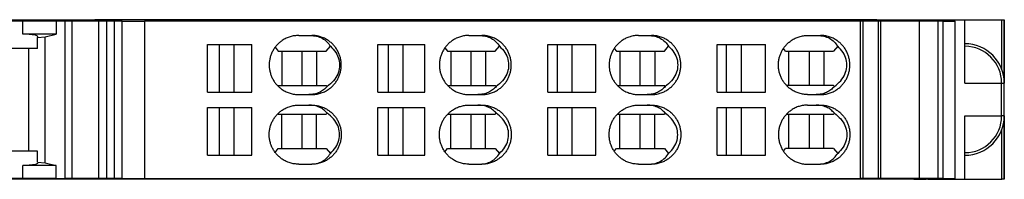
# Model space of a CAD drawing. Units: millimetres. Extents: x -246 to 51, y -14 to 196.
# Drawn here: x -149 to -112, y 71 to 77 of the extents above; entities that cross this region are included whole.
import ezdxf

# ---------------------------------------------------------------- set-up
doc = ezdxf.new("R2010")
doc.units = ezdxf.units.MM
doc.layers.add('1', color=7, linetype='Continuous')

# ---------------------------------------------------------------- blocks, each defined once
blk = doc.blocks.new('L-L_2_GEH_GN_6021__6', base_point=(-343.372, 141.813))
at = {"color": 7, "linetype": 'Continuous'}
for p, q in [((-299.263, 153.963), (-292.6, 153.963)), ((-234.122, 153.963), (-292.6, 153.963)), ((-292.6, 153.863), (-292.6, 153.963)), ((-232.975, 153.963), (-234.122, 153.963)), ((-234.122, 153.863), (-234.122, 153.963)), ((-232.975, 153.963), (-232.364, 153.963)), ((-232.975, 153.863), (-232.975, 153.963)), ((-232.364, 153.963), (-230.53, 153.963)), ((-232.364, 153.863), (-232.364, 153.963)), ((-230.53, 153.863), (-230.53, 153.963)), ((-230.53, 153.963), (-230.166, 153.963)), ((-230.166, 153.963), (-230.122, 153.963)), ((-230.122, 153.863), (-230.122, 153.963)), ((-230.122, 153.963), (-229.217, 153.963)), ((-229.217, 153.963), (-229.096, 153.963)), ((-229.096, 153.963), (-227.174, 153.963)), ((-227.174, 153.963), (-226.261, 153.963)), ((-226.261, 152.138), (-226.261, 153.963)), ((-226.261, 153.963), (-223.446, 153.963)), ((-223.446, 153.963), (-223.263, 153.963)), ((-223.261, 153.963), (-223.263, 153.963)), ((-223.261, 153.963), (-223.261, 149.138)), ((-226.261, 151.936), (-226.261, 152.138)), ((-226.261, 149.138), (-226.261, 151.936)), ((-223.261, 146.638), (-223.261, 149.138)), ((-226.261, 143.839), (-226.261, 146.638)), ((-223.261, 146.638), (-223.261, 141.813)), ((-226.261, 143.638), (-226.261, 143.839)), ((-226.261, 141.813), (-226.261, 143.638)), ((-292.6, 141.813), (-299.263, 141.813)), ((-292.6, 141.813), (-292.6, 141.863)), ((-234.122, 141.813), (-292.6, 141.813)), ((-234.122, 141.813), (-234.122, 141.863)), ((-232.975, 141.813), (-234.122, 141.813)), ((-232.975, 141.813), (-232.975, 141.863)), ((-232.364, 141.813), (-232.975, 141.813)), ((-232.364, 141.813), (-232.364, 141.863)), ((-230.53, 141.813), (-232.364, 141.813)), ((-230.53, 141.813), (-230.53, 141.863)), ((-230.166, 141.813), (-230.53, 141.813)), ((-230.166, 141.813), (-230.122, 141.813)), ((-230.122, 141.813), (-230.122, 141.863)), ((-230.122, 141.813), (-229.217, 141.813)), ((-229.096, 141.813), (-229.217, 141.813)), ((-229.096, 141.813), (-227.174, 141.813)), ((-227.174, 141.813), (-226.261, 141.813)), ((-226.261, 141.813), (-223.446, 141.813)), ((-223.263, 141.813), (-223.446, 141.813)), ((-223.261, 141.813), (-223.263, 141.813))]:
    blk.add_line(p, q, dxfattribs=at)
at = {"color": 2, "linetype": 'Continuous'}
for p, q in [((-230.166, 153.863), (-230.166, 153.963)), ((-229.217, 153.863), (-229.217, 153.963)), ((-229.096, 153.863), (-229.096, 153.963)), ((-227.174, 153.863), (-227.174, 153.963)), ((-223.446, 150.174), (-223.446, 153.963)), ((-223.263, 149.244), (-223.263, 153.963)), ((-226.261, 149.138), (-223.463, 149.138)), ((-223.463, 149.138), (-223.261, 149.138)), ((-223.463, 146.638), (-223.463, 149.138)), ((-226.261, 146.638), (-223.463, 146.638)), ((-223.261, 146.638), (-223.463, 146.638)), ((-223.263, 141.813), (-223.263, 146.531)), ((-223.446, 141.813), (-223.446, 145.601)), ((-230.166, 141.813), (-230.166, 141.863)), ((-229.217, 141.813), (-229.217, 141.863)), ((-229.096, 141.813), (-229.096, 141.863)), ((-227.174, 141.813), (-227.174, 141.863))]:
    blk.add_line(p, q, dxfattribs=at)
at = {"color": 7, "linetype": 'Continuous'}
for centre, start, end in [((-226.261, 149.138), 0, 90), ((-226.261, 146.638), 270, 0)]:
    blk.add_arc(centre, 3, start, end, dxfattribs=at)
at = {"color": 2, "linetype": 'Continuous'}
for centre, start, end in [((-226.261, 149.138), 0, 90), ((-226.261, 146.638), 270, 0)]:
    blk.add_arc(centre, 2.798, start, end, dxfattribs=at)
blk = doc.blocks.new('L-L_ST_GN_6021-select__7', base_point=(-338.907, 141.863))
at = {"color": 7, "linetype": 'Continuous'}
for p, q in [((-298.086, 153.863), (-300.154, 153.863)), ((-295.543, 153.863), (-298.086, 153.863)), ((-295.543, 153.863), (-295.543, 152.863)), ((-294.878, 153.863), (-295.543, 153.863)), ((-294.878, 153.863), (-294.878, 141.863)), ((-294.343, 153.863), (-294.878, 153.863)), ((-294.343, 153.863), (-294.343, 141.863)), ((-292.297, 153.863), (-294.343, 153.863)), ((-291.712, 153.863), (-292.297, 153.863)), ((-292.297, 141.863), (-292.297, 153.863)), ((-291.115, 153.863), (-291.712, 153.863)), ((-291.712, 153.863), (-291.712, 141.863)), ((-290.519, 153.863), (-291.115, 153.863)), ((-291.115, 153.863), (-291.115, 141.863)), ((-290.519, 153.863), (-288.81, 153.863)), ((-290.519, 141.863), (-290.519, 153.863)), ((-234.236, 153.863), (-288.81, 153.863)), ((-288.81, 153.863), (-288.81, 141.863)), ((-234.017, 153.863), (-234.236, 153.863)), ((-234.236, 141.863), (-234.236, 153.863)), ((-232.87, 153.863), (-234.017, 153.863)), ((-234.017, 141.863), (-234.017, 153.863)), ((-232.691, 153.863), (-232.87, 153.863)), ((-232.87, 153.863), (-232.87, 141.863)), ((-229.726, 153.863), (-232.691, 153.863)), ((-232.691, 153.863), (-232.691, 141.863)), ((-228.303, 153.863), (-229.726, 153.863)), ((-229.726, 141.863), (-229.726, 153.863)), ((-227.927, 153.863), (-228.303, 153.863)), ((-228.303, 141.863), (-228.303, 153.863)), ((-227.927, 153.863), (-227.013, 153.863)), ((-227.927, 141.863), (-227.927, 153.863)), ((-227.013, 141.863), (-227.013, 153.863)), ((-295.543, 152.863), (-298.086, 152.863)), ((-296.954, 152.605), (-296.392, 152.651)), ((-296.954, 151.763), (-296.954, 152.605)), ((-296.392, 152.651), (-295.543, 152.863)), ((-296.392, 143.074), (-296.392, 152.651)), ((-277.053, 152.763), (-276.165, 152.763)), ((-276.165, 152.763), (-276.053, 152.763)), ((-264.082, 152.763), (-263.276, 152.763)), ((-263.276, 152.763), (-263.085, 152.763)), ((-251.149, 152.763), (-250.387, 152.763)), ((-250.387, 152.763), (-250.156, 152.763)), ((-238.255, 152.763), (-237.499, 152.763)), ((-237.499, 152.763), (-237.264, 152.763)), ((-297.651, 151.763), (-300.076, 151.763)), ((-296.954, 151.763), (-297.651, 151.763)), ((-284.003, 152.088), (-283.102, 152.088)), ((-284.003, 148.438), (-284.003, 152.088)), ((-283.102, 152.088), (-281.998, 152.088)), ((-283.102, 148.438), (-283.102, 152.088)), ((-281.998, 152.088), (-280.619, 152.088)), ((-281.998, 152.088), (-281.998, 148.438)), ((-280.619, 148.438), (-280.619, 152.088)), ((-278.844, 151.873), (-278.606, 151.563)), ((-274.953, 151.563), (-274.629, 151.944)), ((-271.011, 152.088), (-270.213, 152.088)), ((-271.011, 148.438), (-271.011, 152.088)), ((-270.213, 148.438), (-270.213, 152.088)), ((-270.213, 152.088), (-269.109, 152.088)), ((-269.109, 152.088), (-269.109, 148.438)), ((-269.109, 152.088), (-267.445, 152.088)), ((-267.445, 148.438), (-267.445, 152.088)), ((-265.91, 151.815), (-265.717, 151.563)), ((-262.064, 151.563), (-261.74, 151.944)), ((-258.058, 148.438), (-258.058, 152.088)), ((-258.058, 152.088), (-257.324, 152.088)), ((-257.324, 152.088), (-256.22, 152.088)), ((-257.324, 148.438), (-257.324, 152.088)), ((-256.22, 152.088), (-256.22, 148.438)), ((-256.22, 152.088), (-254.392, 152.088)), ((-254.392, 148.438), (-254.392, 152.088)), ((-252.996, 151.781), (-252.829, 151.563)), ((-249.175, 151.563), (-248.851, 151.944)), ((-245.143, 152.088), (-244.436, 152.088)), ((-245.143, 148.438), (-245.143, 152.088)), ((-244.436, 152.088), (-243.331, 152.088)), ((-244.436, 148.438), (-244.436, 152.088)), ((-243.331, 152.088), (-243.331, 148.438)), ((-243.331, 152.088), (-241.457, 152.088)), ((-241.457, 148.438), (-241.457, 152.088)), ((-239.94, 151.563), (-240.101, 151.773)), ((-235.962, 151.944), (-236.287, 151.563)), ((-278.606, 151.563), (-278.347, 151.563)), ((-278.347, 151.563), (-276.787, 151.563)), ((-278.347, 151.563), (-278.347, 148.963)), ((-276.787, 151.563), (-275.69, 151.563)), ((-276.787, 148.963), (-276.787, 151.563)), ((-275.69, 151.563), (-274.953, 151.563)), ((-275.69, 151.563), (-275.69, 148.963)), ((-265.717, 151.563), (-265.458, 151.563)), ((-265.458, 151.563), (-265.458, 148.963)), ((-265.458, 151.563), (-263.898, 151.563)), ((-263.898, 151.563), (-262.801, 151.563)), ((-263.898, 148.963), (-263.898, 151.563)), ((-262.801, 151.563), (-262.064, 151.563)), ((-262.801, 151.563), (-262.801, 148.963)), ((-252.829, 151.563), (-252.569, 151.563)), ((-252.569, 151.563), (-251.009, 151.563)), ((-252.569, 151.563), (-252.569, 148.963)), ((-251.009, 151.563), (-249.913, 151.563)), ((-251.009, 148.963), (-251.009, 151.563)), ((-249.913, 151.563), (-249.175, 151.563)), ((-249.913, 151.563), (-249.913, 148.963)), ((-239.94, 151.563), (-239.681, 151.563)), ((-239.681, 151.563), (-238.12, 151.563)), ((-239.681, 148.963), (-239.681, 151.563)), ((-238.12, 151.563), (-237.024, 151.563)), ((-238.12, 148.963), (-238.12, 151.563)), ((-237.024, 151.563), (-236.287, 151.563)), ((-237.024, 151.563), (-237.024, 148.963)), ((-278.606, 148.963), (-278.64, 148.919)), ((-278.606, 148.963), (-278.347, 148.963)), ((-278.347, 148.963), (-276.787, 148.963)), ((-276.787, 148.963), (-275.69, 148.963)), ((-275.69, 148.963), (-274.953, 148.963)), ((-274.883, 148.88), (-274.953, 148.963)), ((-265.707, 148.963), (-265.458, 148.963)), ((-265.458, 148.963), (-263.898, 148.963)), ((-263.898, 148.963), (-262.801, 148.963)), ((-262.801, 148.963), (-262.064, 148.963)), ((-261.994, 148.88), (-262.064, 148.963)), ((-252.769, 148.963), (-252.569, 148.963)), ((-252.569, 148.963), (-251.009, 148.963)), ((-251.009, 148.963), (-249.913, 148.963)), ((-249.913, 148.963), (-249.175, 148.963)), ((-249.105, 148.88), (-249.175, 148.963)), ((-239.681, 148.963), (-239.87, 148.963)), ((-238.12, 148.963), (-239.681, 148.963)), ((-237.024, 148.963), (-238.12, 148.963)), ((-236.287, 148.963), (-237.024, 148.963)), ((-236.287, 148.963), (-236.216, 148.88)), ((-284.003, 148.438), (-283.102, 148.438)), ((-283.102, 148.438), (-281.998, 148.438)), ((-281.998, 148.438), (-280.619, 148.438)), ((-277.053, 148.263), (-276.278, 148.263)), ((-276.278, 148.263), (-276.053, 148.263)), ((-271.011, 148.438), (-270.213, 148.438)), ((-270.213, 148.438), (-269.109, 148.438)), ((-269.109, 148.438), (-267.445, 148.438)), ((-264.082, 148.263), (-263.389, 148.263)), ((-263.389, 148.263), (-263.085, 148.263)), ((-258.058, 148.438), (-257.324, 148.438)), ((-257.324, 148.438), (-256.22, 148.438)), ((-256.22, 148.438), (-254.392, 148.438)), ((-251.149, 148.263), (-250.5, 148.263)), ((-250.5, 148.263), (-250.156, 148.263)), ((-245.143, 148.438), (-244.436, 148.438)), ((-244.436, 148.438), (-243.331, 148.438)), ((-243.331, 148.438), (-241.457, 148.438)), ((-238.255, 148.263), (-237.612, 148.263)), ((-237.612, 148.263), (-237.264, 148.263)), ((-284.003, 147.288), (-283.102, 147.288)), ((-284.003, 143.638), (-284.003, 147.288)), ((-283.102, 143.638), (-283.102, 147.288)), ((-283.102, 147.288), (-281.998, 147.288)), ((-281.998, 147.288), (-280.619, 147.288)), ((-281.998, 147.288), (-281.998, 143.638)), ((-280.619, 143.638), (-280.619, 147.288)), ((-277.053, 147.463), (-276.278, 147.463)), ((-276.278, 147.463), (-276.053, 147.463)), ((-271.011, 147.288), (-270.213, 147.288)), ((-271.011, 143.638), (-271.011, 147.288)), ((-270.213, 147.288), (-269.109, 147.288)), ((-270.213, 143.638), (-270.213, 147.288)), ((-269.109, 147.288), (-267.445, 147.288)), ((-269.109, 147.288), (-269.109, 143.638)), ((-267.445, 143.638), (-267.445, 147.288)), ((-264.082, 147.463), (-263.389, 147.463)), ((-263.389, 147.463), (-263.085, 147.463)), ((-258.058, 143.638), (-258.058, 147.288)), ((-258.058, 147.288), (-257.324, 147.288)), ((-257.324, 143.638), (-257.324, 147.288)), ((-257.324, 147.288), (-256.22, 147.288)), ((-256.22, 147.288), (-256.22, 143.638)), ((-256.22, 147.288), (-254.392, 147.288)), ((-254.392, 143.638), (-254.392, 147.288)), ((-251.149, 147.463), (-250.5, 147.463)), ((-250.5, 147.463), (-250.156, 147.463)), ((-245.143, 147.288), (-244.436, 147.288)), ((-245.143, 143.638), (-245.143, 147.288)), ((-244.436, 143.638), (-244.436, 147.288)), ((-244.436, 147.288), (-243.331, 147.288)), ((-243.331, 147.288), (-243.331, 143.638)), ((-243.331, 147.288), (-241.457, 147.288)), ((-241.457, 143.638), (-241.457, 147.288)), ((-238.255, 147.463), (-237.612, 147.463)), ((-237.612, 147.463), (-237.264, 147.463)), ((-278.606, 146.763), (-278.64, 146.806)), ((-278.606, 146.763), (-278.347, 146.763)), ((-278.347, 144.163), (-278.347, 146.763)), ((-278.347, 146.763), (-276.787, 146.763)), ((-276.787, 144.163), (-276.787, 146.763)), ((-276.787, 146.763), (-275.69, 146.763)), ((-275.69, 144.163), (-275.69, 146.763)), ((-275.69, 146.763), (-274.953, 146.763)), ((-274.883, 146.845), (-274.953, 146.763)), ((-265.707, 146.763), (-265.458, 146.763)), ((-265.458, 144.163), (-265.458, 146.763)), ((-265.458, 146.763), (-263.898, 146.763)), ((-263.898, 144.163), (-263.898, 146.763)), ((-263.898, 146.763), (-262.801, 146.763)), ((-262.801, 144.163), (-262.801, 146.763)), ((-262.801, 146.763), (-262.064, 146.763)), ((-261.994, 146.845), (-262.064, 146.763)), ((-252.769, 146.763), (-252.569, 146.763)), ((-252.569, 146.763), (-251.009, 146.763)), ((-252.569, 144.163), (-252.569, 146.763)), ((-251.009, 146.763), (-249.913, 146.763)), ((-251.009, 144.163), (-251.009, 146.763)), ((-249.913, 146.763), (-249.175, 146.763)), ((-249.913, 144.163), (-249.913, 146.763)), ((-249.105, 146.845), (-249.175, 146.763)), ((-239.87, 146.763), (-239.681, 146.763)), ((-239.681, 144.163), (-239.681, 146.763)), ((-239.681, 146.763), (-238.12, 146.763)), ((-238.12, 146.763), (-237.024, 146.763)), ((-238.12, 144.163), (-238.12, 146.763)), ((-237.024, 146.763), (-236.287, 146.763)), ((-237.024, 144.163), (-237.024, 146.763)), ((-236.216, 146.845), (-236.287, 146.763)), ((-278.844, 143.852), (-278.606, 144.163)), ((-278.606, 144.163), (-278.347, 144.163)), ((-278.347, 144.163), (-276.787, 144.163)), ((-276.787, 144.163), (-275.69, 144.163)), ((-275.69, 144.163), (-274.953, 144.163)), ((-274.953, 144.163), (-274.629, 143.781)), ((-265.91, 143.911), (-265.717, 144.163)), ((-265.717, 144.163), (-265.458, 144.163)), ((-265.458, 144.163), (-263.898, 144.163)), ((-263.898, 144.163), (-262.801, 144.163)), ((-262.801, 144.163), (-262.064, 144.163)), ((-262.064, 144.163), (-261.74, 143.781)), ((-252.996, 143.944), (-252.829, 144.163)), ((-252.829, 144.163), (-252.569, 144.163)), ((-252.569, 144.163), (-251.009, 144.163)), ((-251.009, 144.163), (-249.913, 144.163)), ((-249.913, 144.163), (-249.175, 144.163)), ((-249.175, 144.163), (-248.851, 143.781)), ((-240.101, 143.952), (-239.94, 144.163)), ((-239.681, 144.163), (-239.94, 144.163)), ((-238.12, 144.163), (-239.681, 144.163)), ((-237.024, 144.163), (-238.12, 144.163)), ((-236.287, 144.163), (-237.024, 144.163)), ((-236.287, 144.163), (-235.962, 143.781)), ((-297.651, 143.963), (-300.076, 143.963)), ((-296.954, 143.963), (-297.651, 143.963)), ((-296.954, 143.12), (-296.954, 143.963)), ((-284.003, 143.638), (-283.102, 143.638)), ((-283.102, 143.638), (-281.998, 143.638)), ((-281.998, 143.638), (-280.619, 143.638)), ((-271.011, 143.638), (-270.213, 143.638)), ((-270.213, 143.638), (-269.109, 143.638)), ((-269.109, 143.638), (-267.445, 143.638)), ((-258.058, 143.638), (-257.324, 143.638)), ((-257.324, 143.638), (-256.22, 143.638)), ((-256.22, 143.638), (-254.392, 143.638)), ((-245.143, 143.638), (-244.436, 143.638)), ((-244.436, 143.638), (-243.331, 143.638)), ((-243.331, 143.638), (-241.457, 143.638)), ((-295.543, 142.863), (-298.086, 142.863)), ((-296.954, 143.12), (-296.392, 143.074)), ((-296.392, 143.074), (-295.543, 142.863)), ((-295.543, 141.863), (-295.543, 142.863)), ((-277.053, 142.963), (-276.165, 142.963)), ((-276.165, 142.963), (-276.053, 142.963)), ((-264.082, 142.963), (-263.276, 142.963)), ((-263.276, 142.963), (-263.085, 142.963)), ((-251.149, 142.963), (-250.387, 142.963)), ((-250.387, 142.963), (-250.156, 142.963)), ((-238.255, 142.963), (-237.499, 142.963)), ((-237.499, 142.963), (-237.264, 142.963)), ((-298.086, 141.863), (-300.154, 141.863)), ((-295.543, 141.863), (-298.086, 141.863)), ((-295.543, 141.863), (-294.878, 141.863)), ((-294.343, 141.863), (-294.878, 141.863)), ((-292.297, 141.863), (-294.343, 141.863)), ((-291.712, 141.863), (-292.297, 141.863)), ((-291.115, 141.863), (-291.712, 141.863)), ((-290.519, 141.863), (-291.115, 141.863)), ((-290.519, 141.863), (-288.81, 141.863)), ((-288.81, 141.863), (-234.236, 141.863)), ((-234.017, 141.863), (-234.236, 141.863)), ((-232.87, 141.863), (-234.017, 141.863)), ((-232.691, 141.863), (-232.87, 141.863)), ((-229.726, 141.863), (-232.691, 141.863)), ((-228.303, 141.863), (-229.726, 141.863)), ((-227.927, 141.863), (-228.303, 141.863)), ((-227.927, 141.863), (-227.013, 141.863))]:
    blk.add_line(p, q, dxfattribs=at)
at = {"color": 2, "linetype": 'Continuous'}
for p, q in [((-298.086, 152.863), (-298.086, 153.863)), ((-297.651, 151.763), (-297.651, 143.963)), ((-298.086, 141.863), (-298.086, 142.863))]:
    blk.add_line(p, q, dxfattribs=at)
at = {"color": 7, "linetype": 'Continuous'}
for points, knots in [([(-296.929, 152.659), (-296.954, 152.689), (-297.03, 152.785), (-297.291, 152.812), (-297.641, 152.86), (-297.926, 152.862), (-298.086, 152.863)], [0, 0, 0, 0, 0.115698, 0.357085, 0.727697, 1.204866, 1.204866, 1.204866, 1.204866]), ([(-296.954, 152.605), (-296.947, 152.614), (-296.933, 152.629), (-296.93, 152.649), (-296.929, 152.659)], [0, 0, 0, 0, 0.03295774, 0.05989619, 0.05989619, 0.05989619, 0.05989619]), ([(-277.053, 152.763), (-277.163, 152.758), (-277.383, 152.748), (-277.707, 152.673), (-278.018, 152.554), (-278.253, 152.42), (-278.418, 152.302), (-278.526, 152.214), (-278.626, 152.122), (-278.721, 152.023), (-278.808, 151.921), (-278.89, 151.812), (-278.966, 151.698), (-279.034, 151.58), (-279.096, 151.455), (-279.15, 151.327), (-279.197, 151.195), (-279.236, 151.059), (-279.265, 150.923), (-279.286, 150.789), (-279.299, 150.653), (-279.303, 150.517), (-279.299, 150.377), (-279.287, 150.241), (-279.265, 150.102), (-279.235, 149.964), (-279.196, 149.828), (-279.149, 149.696), (-279.096, 149.571), (-279.034, 149.445), (-278.966, 149.328), (-278.891, 149.215), (-278.81, 149.106), (-278.721, 149.002), (-278.624, 148.901), (-278.525, 148.81), (-278.418, 148.723), (-278.298, 148.637), (-278.162, 148.553), (-278.011, 148.475), (-277.859, 148.41), (-277.705, 148.358), (-277.549, 148.316), (-277.389, 148.286), (-277.221, 148.266), (-277.111, 148.264), (-277.053, 148.263)], [0, 0, 0, 0, 0.330457, 0.660932, 0.992975, 1.325051, 1.47003, 1.600357, 1.744522, 1.874191, 2.011845, 2.149504, 2.280037, 2.425271, 2.555838, 2.701114, 2.839478, 2.977845, 3.124107, 3.255474, 3.386265, 3.531813, 3.662607, 3.808152, 3.939519, 4.085781, 4.231544, 4.362512, 4.507788, 4.638355, 4.783589, 4.914122, 5.04445, 5.189434, 5.326354, 5.463269, 5.593595, 5.738575, 5.905276, 6.071969, 6.248191, 6.403147, 6.557986, 6.734036, 6.888702, 7.064524, 7.064524, 7.064524, 7.064524]), ([(-276.165, 152.763), (-276.005, 152.753), (-275.692, 152.733), (-275.258, 152.566), (-274.884, 152.307), (-274.714, 152.065), (-274.629, 151.944)], [0, 0, 0, 0, 0.478398, 0.93526, 1.378293, 1.818645, 1.818645, 1.818645, 1.818645]), ([(-276.053, 148.263), (-276.002, 148.264), (-275.892, 148.266), (-275.731, 148.284), (-275.565, 148.314), (-275.408, 148.355), (-275.248, 148.41), (-275.092, 148.476), (-274.942, 148.555), (-274.77, 148.661), (-274.582, 148.804), (-274.416, 148.966), (-274.298, 149.106), (-274.214, 149.218), (-274.139, 149.331), (-274.072, 149.449), (-274.011, 149.57), (-273.957, 149.697), (-273.911, 149.83), (-273.872, 149.966), (-273.843, 150.102), (-273.821, 150.241), (-273.809, 150.377), (-273.805, 150.517), (-273.809, 150.653), (-273.822, 150.789), (-273.843, 150.923), (-273.871, 151.057), (-273.91, 151.193), (-273.956, 151.323), (-274.01, 151.453), (-274.073, 151.579), (-274.142, 151.698), (-274.219, 151.815), (-274.301, 151.923), (-274.39, 152.028), (-274.484, 152.125), (-274.587, 152.219), (-274.693, 152.306), (-274.81, 152.389), (-274.942, 152.47), (-275.092, 152.549), (-275.248, 152.615), (-275.402, 152.668), (-275.558, 152.709), (-275.717, 152.739), (-275.885, 152.759), (-275.995, 152.761), (-276.053, 152.763)], [0, 0, 0, 0, 0.154507, 0.330128, 0.484798, 0.660632, 0.815419, 0.991409, 1.168635, 1.324388, 1.598757, 1.87316, 2.018113, 2.148428, 2.293641, 2.424169, 2.554785, 2.700139, 2.838571, 2.977009, 3.123354, 3.254787, 3.400422, 3.531282, 3.676922, 3.807777, 3.939211, 4.085556, 4.216585, 4.362426, 4.500414, 4.638396, 4.783622, 4.914136, 5.0591, 5.189405, 5.3263, 5.463186, 5.608139, 5.738432, 5.894185, 6.071412, 6.247401, 6.402188, 6.556855, 6.732692, 6.887192, 7.06282, 7.06282, 7.06282, 7.06282]), ([(-264.082, 152.763), (-264.136, 152.761), (-264.246, 152.759), (-264.406, 152.741), (-264.568, 152.711), (-264.724, 152.67), (-264.884, 152.616), (-265.033, 152.552), (-265.183, 152.475), (-265.355, 152.369), (-265.548, 152.222), (-265.745, 152.029), (-265.917, 151.814), (-266.037, 151.62), (-266.119, 151.456), (-266.173, 151.328), (-266.219, 151.195), (-266.257, 151.064), (-266.287, 150.929), (-266.308, 150.791), (-266.321, 150.651), (-266.325, 150.515), (-266.321, 150.377), (-266.308, 150.236), (-266.287, 150.096), (-266.247, 149.916), (-266.178, 149.698), (-266.08, 149.486), (-265.988, 149.326), (-265.914, 149.213), (-265.833, 149.105), (-265.742, 148.998), (-265.645, 148.898), (-265.544, 148.805), (-265.439, 148.72), (-265.275, 148.603), (-265.042, 148.471), (-264.785, 148.371), (-264.572, 148.315), (-264.413, 148.286), (-264.25, 148.266), (-264.14, 148.264), (-264.082, 148.263)], [0, 0, 0, 0, 0.164474, 0.328957, 0.483094, 0.65834, 0.812623, 0.988063, 1.143338, 1.320059, 1.594258, 1.868576, 2.143862, 2.419261, 2.549924, 2.695348, 2.833846, 2.972361, 3.103862, 3.250301, 3.388633, 3.526968, 3.657908, 3.803633, 3.950073, 4.081574, 4.358034, 4.634414, 4.779645, 4.910144, 5.040431, 5.185356, 5.329463, 5.459036, 5.596598, 5.734129, 6.064836, 6.395398, 6.560101, 6.724783, 6.878752, 7.053738, 7.053738, 7.053738, 7.053738]), ([(-263.276, 152.763), (-263.116, 152.753), (-262.803, 152.733), (-262.369, 152.566), (-261.995, 152.307), (-261.825, 152.065), (-261.74, 151.944)], [0, 0, 0, 0, 0.478398, 0.93526, 1.378293, 1.818645, 1.818645, 1.818645, 1.818645]), ([(-263.085, 148.263), (-262.976, 148.267), (-262.756, 148.277), (-262.488, 148.339), (-262.28, 148.41), (-262.125, 148.477), (-261.979, 148.554), (-261.848, 148.635), (-261.731, 148.718), (-261.624, 148.805), (-261.521, 148.899), (-261.425, 149), (-261.336, 149.105), (-261.253, 149.215), (-261.179, 149.328), (-261.087, 149.488), (-260.991, 149.698), (-260.922, 149.916), (-260.882, 150.096), (-260.861, 150.231), (-260.848, 150.372), (-260.843, 150.508), (-260.847, 150.648), (-260.86, 150.784), (-260.881, 150.924), (-260.92, 151.105), (-260.991, 151.328), (-261.106, 151.579), (-261.251, 151.814), (-261.396, 151.996), (-261.523, 152.127), (-261.626, 152.222), (-261.731, 152.307), (-261.851, 152.392), (-261.982, 152.473), (-262.129, 152.549), (-262.28, 152.615), (-262.436, 152.668), (-262.596, 152.71), (-262.757, 152.74), (-262.921, 152.759), (-263.031, 152.761), (-263.085, 152.763)], [0, 0, 0, 0, 0.328649, 0.657345, 0.822036, 0.986757, 1.163254, 1.318429, 1.448586, 1.593428, 1.73021, 1.867025, 2.011904, 2.142168, 2.279993, 2.417849, 2.694287, 2.970819, 3.102353, 3.248848, 3.37982, 3.525609, 3.656589, 3.80237, 3.933919, 4.080399, 4.356931, 4.633368, 4.908717, 5.183935, 5.327998, 5.457531, 5.602373, 5.732531, 5.898388, 6.064203, 6.228925, 6.393615, 6.558172, 6.722709, 6.887061, 7.051407, 7.051407, 7.051407, 7.051407]), ([(-251.149, 152.763), (-251.204, 152.761), (-251.313, 152.759), (-251.479, 152.74), (-251.641, 152.71), (-251.799, 152.667), (-251.951, 152.615), (-252.103, 152.55), (-252.249, 152.473), (-252.38, 152.392), (-252.5, 152.307), (-252.606, 152.221), (-252.709, 152.126), (-252.804, 152.027), (-252.893, 151.923), (-252.975, 151.813), (-253.051, 151.697), (-253.143, 151.538), (-253.239, 151.328), (-253.308, 151.107), (-253.348, 150.926), (-253.369, 150.792), (-253.382, 150.653), (-253.386, 150.517), (-253.382, 150.377), (-253.369, 150.238), (-253.348, 150.099), (-253.308, 149.918), (-253.239, 149.697), (-253.143, 149.487), (-253.051, 149.328), (-252.974, 149.211), (-252.891, 149.1), (-252.8, 148.994), (-252.707, 148.897), (-252.608, 148.806), (-252.503, 148.721), (-252.387, 148.637), (-252.252, 148.554), (-252.103, 148.475), (-251.948, 148.409), (-251.741, 148.338), (-251.477, 148.277), (-251.258, 148.267), (-251.149, 148.263)], [0, 0, 0, 0, 0.163829, 0.327671, 0.50221, 0.655805, 0.820046, 0.984343, 1.149754, 1.315235, 1.445253, 1.589979, 1.726656, 1.863388, 2.000868, 2.138402, 2.276182, 2.414011, 2.690459, 2.967055, 3.106098, 3.245161, 3.376176, 3.52201, 3.653034, 3.79886, 3.937923, 4.076966, 4.353562, 4.63001, 4.767839, 4.905618, 5.050478, 5.180632, 5.324612, 5.454041, 5.584113, 5.728785, 5.883607, 6.059676, 6.234486, 6.388213, 6.715943, 7.043572, 7.043572, 7.043572, 7.043572]), ([(-250.387, 152.763), (-250.227, 152.753), (-249.914, 152.733), (-249.48, 152.566), (-249.107, 152.307), (-248.936, 152.065), (-248.851, 151.944)], [0, 0, 0, 0, 0.478398, 0.93526, 1.378293, 1.818645, 1.818645, 1.818645, 1.818645]), ([(-250.156, 148.263), (-250.098, 148.264), (-249.988, 148.266), (-249.822, 148.286), (-249.664, 148.316), (-249.506, 148.358), (-249.354, 148.41), (-249.206, 148.474), (-249.059, 148.55), (-248.924, 148.633), (-248.802, 148.721), (-248.694, 148.809), (-248.595, 148.9), (-248.469, 149.033), (-248.327, 149.21), (-248.182, 149.446), (-248.067, 149.697), (-247.984, 149.962), (-247.933, 150.235), (-247.919, 150.469), (-247.925, 150.653), (-247.938, 150.794), (-247.959, 150.929), (-247.999, 151.11), (-248.067, 151.328), (-248.162, 151.536), (-248.254, 151.695), (-248.328, 151.809), (-248.412, 151.921), (-248.499, 152.024), (-248.595, 152.125), (-248.694, 152.216), (-248.802, 152.304), (-248.966, 152.422), (-249.199, 152.555), (-249.507, 152.673), (-249.828, 152.749), (-250.046, 152.758), (-250.156, 152.763)], [0, 0, 0, 0, 0.174209, 0.327512, 0.501945, 0.655448, 0.819578, 0.983763, 1.138418, 1.314419, 1.459015, 1.589036, 1.732893, 1.862331, 2.137318, 2.412531, 2.688969, 2.96557, 3.242919, 3.520326, 3.666185, 3.79721, 3.943768, 4.075342, 4.351943, 4.628381, 4.758829, 4.903919, 5.034086, 5.178838, 5.308276, 5.452133, 5.582154, 5.72675, 6.05614, 6.385271, 6.712817, 7.040274, 7.040274, 7.040274, 7.040274]), ([(-238.255, 148.263), (-238.309, 148.264), (-238.418, 148.266), (-238.577, 148.284), (-238.738, 148.314), (-238.896, 148.356), (-239.055, 148.41), (-239.206, 148.475), (-239.352, 148.552), (-239.523, 148.658), (-239.712, 148.802), (-239.908, 148.995), (-240.079, 149.21), (-240.198, 149.404), (-240.28, 149.569), (-240.334, 149.698), (-240.381, 149.832), (-240.419, 149.968), (-240.447, 150.101), (-240.469, 150.241), (-240.481, 150.377), (-240.485, 150.517), (-240.481, 150.653), (-240.468, 150.794), (-240.447, 150.929), (-240.407, 151.11), (-240.338, 151.328), (-240.241, 151.54), (-240.15, 151.7), (-240.074, 151.815), (-239.993, 151.923), (-239.903, 152.029), (-239.808, 152.128), (-239.706, 152.222), (-239.601, 152.307), (-239.482, 152.393), (-239.352, 152.473), (-239.209, 152.548), (-239.058, 152.614), (-238.9, 152.669), (-238.738, 152.711), (-238.574, 152.741), (-238.415, 152.759), (-238.306, 152.762), (-238.255, 152.763)], [0, 0, 0, 0, 0.163306, 0.32663, 0.479713, 0.653765, 0.817535, 0.981384, 1.146372, 1.311461, 1.584816, 1.858486, 2.133269, 2.408351, 2.538981, 2.684425, 2.830387, 2.961537, 3.108062, 3.239661, 3.385508, 3.516551, 3.66241, 3.793442, 3.939994, 4.071566, 4.348137, 4.624494, 4.769578, 4.899897, 5.037295, 5.174615, 5.318405, 5.447637, 5.59212, 5.721896, 5.886985, 6.051973, 6.205342, 6.379591, 6.553644, 6.706726, 6.880482, 7.033355, 7.033355, 7.033355, 7.033355]), ([(-237.499, 152.763), (-237.339, 152.753), (-237.026, 152.733), (-236.591, 152.566), (-236.218, 152.307), (-236.047, 152.065), (-235.962, 151.944)], [0, 0, 0, 0, 0.478398, 0.93526, 1.378293, 1.818645, 1.818645, 1.818645, 1.818645]), ([(-237.264, 148.263), (-237.206, 148.264), (-237.098, 148.266), (-236.932, 148.286), (-236.774, 148.316), (-236.616, 148.358), (-236.465, 148.41), (-236.311, 148.477), (-236.165, 148.553), (-236.033, 148.636), (-235.917, 148.719), (-235.809, 148.808), (-235.708, 148.901), (-235.616, 148.998), (-235.529, 149.1), (-235.448, 149.209), (-235.371, 149.326), (-235.302, 149.445), (-235.24, 149.571), (-235.185, 149.701), (-235.14, 149.832), (-235.103, 149.965), (-235.074, 150.099), (-235.053, 150.234), (-235.04, 150.372), (-235.036, 150.513), (-235.04, 150.653), (-235.053, 150.792), (-235.074, 150.926), (-235.103, 151.062), (-235.141, 151.196), (-235.186, 151.324), (-235.239, 151.452), (-235.299, 151.573), (-235.368, 151.695), (-235.442, 151.809), (-235.525, 151.921), (-235.643, 152.061), (-235.808, 152.223), (-235.994, 152.365), (-236.165, 152.472), (-236.311, 152.548), (-236.465, 152.615), (-236.62, 152.668), (-236.778, 152.71), (-236.939, 152.74), (-237.101, 152.759), (-237.21, 152.761), (-237.264, 152.763)], [0, 0, 0, 0, 0.173706, 0.32657, 0.500513, 0.6536, 0.817302, 0.981084, 1.156613, 1.311012, 1.448021, 1.585112, 1.728737, 1.85799, 1.987933, 2.132588, 2.262859, 2.407899, 2.545863, 2.68389, 2.829819, 2.960946, 3.099974, 3.239034, 3.370049, 3.515899, 3.661749, 3.792764, 3.931824, 4.070852, 4.209405, 4.347908, 4.478565, 4.623899, 4.75425, 4.89921, 5.029237, 5.173808, 5.447333, 5.72053, 5.874929, 6.050458, 6.214239, 6.377942, 6.541482, 6.704973, 6.868266, 7.031544, 7.031544, 7.031544, 7.031544]), ([(-274.629, 151.944), (-274.483, 151.793), (-274.201, 151.502), (-273.961, 150.949), (-273.908, 150.37), (-274.058, 149.801), (-274.387, 149.278), (-274.713, 149.016), (-274.883, 148.88)], [0, 0, 0, 0, 0.624116, 1.207281, 1.769762, 2.339185, 2.940623, 3.588424, 3.588424, 3.588424, 3.588424]), ([(-261.74, 151.944), (-261.594, 151.793), (-261.313, 151.502), (-261.072, 150.949), (-261.019, 150.37), (-261.169, 149.801), (-261.498, 149.278), (-261.825, 149.016), (-261.994, 148.88)], [0, 0, 0, 0, 0.624116, 1.207281, 1.769762, 2.339185, 2.940623, 3.588424, 3.588424, 3.588424, 3.588424]), ([(-248.851, 151.944), (-248.705, 151.793), (-248.424, 151.502), (-248.183, 150.949), (-248.13, 150.37), (-248.28, 149.801), (-248.609, 149.278), (-248.936, 149.016), (-249.105, 148.88)], [0, 0, 0, 0, 0.624116, 1.207281, 1.769762, 2.339185, 2.940623, 3.588424, 3.588424, 3.588424, 3.588424]), ([(-236.216, 148.88), (-236.047, 149.016), (-235.721, 149.278), (-235.392, 149.801), (-235.241, 150.37), (-235.294, 150.949), (-235.535, 151.502), (-235.817, 151.793), (-235.962, 151.944)], [0, 0, 0, 0, 0.6478, 1.249238, 1.818661, 2.381142, 2.964308, 3.588424, 3.588424, 3.588424, 3.588424]), ([(-274.883, 148.88), (-274.97, 148.787), (-275.145, 148.601), (-275.487, 148.409), (-275.869, 148.284), (-276.14, 148.27), (-276.278, 148.263)], [0, 0, 0, 0, 0.379108, 0.763869, 1.160827, 1.574317, 1.574317, 1.574317, 1.574317]), ([(-261.994, 148.88), (-262.081, 148.787), (-262.256, 148.601), (-262.598, 148.409), (-262.98, 148.284), (-263.251, 148.27), (-263.389, 148.263)], [0, 0, 0, 0, 0.379108, 0.763869, 1.160827, 1.574317, 1.574317, 1.574317, 1.574317]), ([(-249.105, 148.88), (-249.192, 148.787), (-249.368, 148.601), (-249.709, 148.409), (-250.091, 148.284), (-250.362, 148.27), (-250.5, 148.263)], [0, 0, 0, 0, 0.379108, 0.763869, 1.160827, 1.574317, 1.574317, 1.574317, 1.574317]), ([(-236.216, 148.88), (-236.303, 148.787), (-236.479, 148.601), (-236.82, 148.409), (-237.203, 148.284), (-237.473, 148.27), (-237.612, 148.263)], [0, 0, 0, 0, 0.379108, 0.763869, 1.160827, 1.574317, 1.574317, 1.574317, 1.574317]), ([(-277.053, 142.963), (-277.111, 142.964), (-277.221, 142.966), (-277.386, 142.986), (-277.545, 143.015), (-277.709, 143.058), (-277.865, 143.112), (-278.018, 143.178), (-278.162, 143.253), (-278.294, 143.335), (-278.414, 143.42), (-278.523, 143.508), (-278.626, 143.603), (-278.721, 143.702), (-278.808, 143.804), (-278.891, 143.915), (-278.967, 144.03), (-279.035, 144.147), (-279.096, 144.271), (-279.149, 144.396), (-279.196, 144.528), (-279.247, 144.706), (-279.29, 144.936), (-279.304, 145.166), (-279.299, 145.351), (-279.286, 145.491), (-279.264, 145.628), (-279.224, 145.808), (-279.155, 146.026), (-279.059, 146.236), (-278.967, 146.395), (-278.891, 146.511), (-278.808, 146.621), (-278.721, 146.723), (-278.626, 146.822), (-278.523, 146.917), (-278.414, 147.005), (-278.297, 147.088), (-278.166, 147.17), (-278.021, 147.245), (-277.865, 147.313), (-277.709, 147.367), (-277.545, 147.41), (-277.386, 147.439), (-277.221, 147.459), (-277.111, 147.461), (-277.053, 147.463)], [0, 0, 0, 0, 0.175822, 0.330489, 0.495931, 0.661378, 0.837591, 0.992557, 1.15925, 1.32595, 1.456271, 1.601256, 1.745422, 1.875091, 2.012745, 2.150404, 2.288285, 2.42617, 2.556738, 2.702014, 2.832981, 2.978745, 3.255596, 3.532451, 3.670621, 3.808791, 3.955052, 4.086419, 4.362583, 4.638734, 4.77662, 4.914501, 5.05216, 5.189814, 5.319483, 5.463648, 5.608633, 5.738954, 5.894882, 6.072347, 6.227313, 6.403525, 6.568973, 6.734415, 6.889081, 7.064904, 7.064904, 7.064904, 7.064904]), ([(-274.883, 146.845), (-274.97, 146.938), (-275.145, 147.124), (-275.487, 147.316), (-275.869, 147.441), (-276.14, 147.455), (-276.278, 147.463)], [0, 0, 0, 0, 0.379108, 0.763869, 1.160827, 1.574317, 1.574317, 1.574317, 1.574317]), ([(-276.053, 147.463), (-276.002, 147.462), (-275.892, 147.459), (-275.724, 147.44), (-275.558, 147.409), (-275.345, 147.353), (-275.089, 147.254), (-274.816, 147.099), (-274.582, 146.921), (-274.418, 146.761), (-274.299, 146.621), (-274.218, 146.513), (-274.142, 146.398), (-274.072, 146.277), (-274.009, 146.151), (-273.955, 146.021), (-273.91, 145.893), (-273.872, 145.759), (-273.843, 145.626), (-273.822, 145.491), (-273.809, 145.353), (-273.803, 145.169), (-273.818, 144.935), (-273.86, 144.71), (-273.91, 144.533), (-273.956, 144.402), (-274.01, 144.272), (-274.092, 144.108), (-274.213, 143.912), (-274.385, 143.696), (-274.582, 143.504), (-274.816, 143.326), (-275.089, 143.171), (-275.348, 143.071), (-275.562, 143.015), (-275.724, 142.985), (-275.888, 142.966), (-275.998, 142.964), (-276.053, 142.963)], [0, 0, 0, 0, 0.154507, 0.330128, 0.505965, 0.660632, 0.992266, 1.323937, 1.598306, 1.872709, 2.010339, 2.147978, 2.278492, 2.423718, 2.569057, 2.699688, 2.845529, 2.976557, 3.115445, 3.254337, 3.385192, 3.530831, 3.807842, 4.084844, 4.215872, 4.361713, 4.499702, 4.637684, 4.913077, 5.188435, 5.462838, 5.737207, 6.068877, 6.400511, 6.565766, 6.731016, 6.896081, 7.061146, 7.061146, 7.061146, 7.061146]), ([(-264.082, 142.963), (-264.191, 142.967), (-264.411, 142.977), (-264.733, 143.052), (-265.042, 143.17), (-265.277, 143.304), (-265.441, 143.422), (-265.548, 143.509), (-265.647, 143.6), (-265.742, 143.699), (-265.831, 143.803), (-265.915, 143.915), (-265.991, 144.03), (-266.06, 144.15), (-266.12, 144.272), (-266.173, 144.397), (-266.219, 144.527), (-266.257, 144.661), (-266.287, 144.799), (-266.308, 144.934), (-266.321, 145.072), (-266.327, 145.256), (-266.312, 145.49), (-266.27, 145.718), (-266.219, 145.895), (-266.173, 146.028), (-266.119, 146.156), (-266.037, 146.32), (-265.917, 146.514), (-265.772, 146.695), (-265.645, 146.827), (-265.544, 146.92), (-265.439, 147.005), (-265.32, 147.09), (-265.186, 147.173), (-265.036, 147.251), (-264.884, 147.316), (-264.724, 147.37), (-264.568, 147.411), (-264.41, 147.44), (-264.25, 147.459), (-264.14, 147.461), (-264.082, 147.463)], [0, 0, 0, 0, 0.328917, 0.657894, 0.988457, 1.319163, 1.464027, 1.594256, 1.731081, 1.867937, 2.005528, 2.143149, 2.288357, 2.418879, 2.556911, 2.694966, 2.82605, 2.971979, 3.110944, 3.24992, 3.380855, 3.526586, 3.803772, 4.080931, 4.219446, 4.357944, 4.503368, 4.634031, 4.909429, 5.184716, 5.328822, 5.458396, 5.595957, 5.733489, 5.899507, 6.065486, 6.240926, 6.395209, 6.570455, 6.724592, 6.878562, 7.053548, 7.053548, 7.053548, 7.053548]), ([(-261.994, 146.845), (-262.081, 146.938), (-262.256, 147.124), (-262.598, 147.316), (-262.98, 147.441), (-263.251, 147.455), (-263.389, 147.463)], [0, 0, 0, 0, 0.379108, 0.763869, 1.160827, 1.574317, 1.574317, 1.574317, 1.574317]), ([(-263.085, 147.463), (-263.031, 147.461), (-262.921, 147.459), (-262.754, 147.44), (-262.592, 147.409), (-262.38, 147.353), (-262.125, 147.255), (-261.891, 147.122), (-261.727, 147.004), (-261.619, 146.915), (-261.52, 146.824), (-261.425, 146.725), (-261.337, 146.622), (-261.255, 146.512), (-261.179, 146.397), (-261.11, 146.277), (-261.049, 146.154), (-260.994, 146.024), (-260.948, 145.893), (-260.91, 145.757), (-260.881, 145.624), (-260.86, 145.489), (-260.848, 145.353), (-260.843, 145.215), (-260.848, 145.074), (-260.86, 144.936), (-260.882, 144.799), (-260.912, 144.661), (-260.95, 144.527), (-260.997, 144.394), (-261.05, 144.269), (-261.111, 144.146), (-261.179, 144.028), (-261.256, 143.911), (-261.339, 143.801), (-261.426, 143.698), (-261.52, 143.601), (-261.622, 143.506), (-261.731, 143.418), (-261.895, 143.301), (-262.125, 143.17), (-262.38, 143.072), (-262.592, 143.016), (-262.757, 142.985), (-262.924, 142.966), (-263.034, 142.964), (-263.085, 142.963)], [0, 0, 0, 0, 0.164346, 0.328698, 0.503761, 0.657791, 0.988033, 1.318424, 1.46323, 1.593423, 1.737449, 1.86702, 2.004574, 2.142162, 2.279988, 2.417844, 2.555903, 2.693988, 2.839943, 2.971074, 3.117553, 3.249102, 3.380075, 3.525863, 3.664246, 3.802624, 3.941646, 4.080654, 4.226631, 4.357739, 4.503203, 4.633883, 4.771739, 4.909565, 5.05448, 5.184707, 5.314278, 5.458304, 5.603145, 5.733303, 6.063693, 6.393936, 6.547966, 6.723029, 6.897877, 7.051726, 7.051726, 7.051726, 7.051726]), ([(-251.149, 142.963), (-251.258, 142.967), (-251.477, 142.977), (-251.798, 143.052), (-252.106, 143.17), (-252.336, 143.301), (-252.5, 143.418), (-252.604, 143.503), (-252.707, 143.597), (-252.834, 143.729), (-252.979, 143.91), (-253.098, 144.104), (-253.18, 144.269), (-253.233, 144.394), (-253.28, 144.527), (-253.318, 144.66), (-253.348, 144.799), (-253.369, 144.938), (-253.382, 145.077), (-253.386, 145.213), (-253.382, 145.349), (-253.37, 145.484), (-253.348, 145.624), (-253.309, 145.805), (-253.239, 146.028), (-253.124, 146.279), (-252.979, 146.515), (-252.807, 146.73), (-252.61, 146.922), (-252.418, 147.069), (-252.246, 147.175), (-252.103, 147.249), (-251.955, 147.313), (-251.796, 147.369), (-251.634, 147.411), (-251.472, 147.441), (-251.313, 147.459), (-251.204, 147.461), (-251.149, 147.463)], [0, 0, 0, 0, 0.327629, 0.655359, 0.984722, 1.314339, 1.444357, 1.589082, 1.718511, 1.862491, 2.137571, 2.412856, 2.54354, 2.68902, 2.820151, 2.966159, 3.105202, 3.244265, 3.390091, 3.521115, 3.652139, 3.797964, 3.929551, 4.07607, 4.352666, 4.629114, 4.9044, 5.179479, 5.453536, 5.727376, 5.903512, 6.058267, 6.212051, 6.386804, 6.561382, 6.714938, 6.87878, 7.042609, 7.042609, 7.042609, 7.042609]), ([(-249.105, 146.845), (-249.192, 146.938), (-249.368, 147.124), (-249.709, 147.316), (-250.091, 147.441), (-250.362, 147.455), (-250.5, 147.463)], [0, 0, 0, 0, 0.379108, 0.763869, 1.160827, 1.574317, 1.574317, 1.574317, 1.574317]), ([(-250.156, 147.463), (-250.105, 147.462), (-249.995, 147.459), (-249.836, 147.441), (-249.671, 147.411), (-249.512, 147.369), (-249.354, 147.315), (-249.202, 147.25), (-249.056, 147.173), (-248.925, 147.093), (-248.806, 147.007), (-248.698, 146.919), (-248.595, 146.825), (-248.5, 146.726), (-248.413, 146.623), (-248.329, 146.511), (-248.254, 146.395), (-248.187, 146.278), (-248.126, 146.156), (-248.072, 146.029), (-248.026, 145.896), (-247.975, 145.718), (-247.933, 145.49), (-247.919, 145.256), (-247.925, 145.072), (-247.938, 144.931), (-247.959, 144.796), (-247.989, 144.658), (-248.027, 144.527), (-248.072, 144.399), (-248.124, 144.273), (-248.186, 144.147), (-248.256, 144.025), (-248.331, 143.913), (-248.412, 143.804), (-248.53, 143.664), (-248.695, 143.502), (-248.885, 143.358), (-249.056, 143.252), (-249.202, 143.175), (-249.354, 143.11), (-249.512, 143.056), (-249.671, 143.014), (-249.832, 142.984), (-249.992, 142.966), (-250.101, 142.964), (-250.156, 142.963)], [0, 0, 0, 0, 0.153299, 0.327512, 0.480988, 0.655448, 0.819578, 0.983763, 1.149055, 1.31442, 1.444381, 1.589036, 1.732894, 1.862331, 1.999762, 2.137251, 2.282341, 2.412789, 2.543459, 2.688939, 2.827495, 2.966087, 3.243436, 3.520843, 3.666702, 3.797727, 3.944285, 4.075859, 4.22188, 4.353007, 4.483729, 4.629157, 4.774306, 4.904695, 5.034862, 5.179614, 5.453557, 5.727269, 5.892634, 6.057926, 6.222111, 6.386241, 6.560701, 6.714178, 6.877939, 7.04169, 7.04169, 7.04169, 7.04169]), ([(-238.255, 147.463), (-238.364, 147.458), (-238.582, 147.449), (-238.845, 147.387), (-239.051, 147.316), (-239.202, 147.251), (-239.352, 147.173), (-239.482, 147.093), (-239.601, 147.007), (-239.707, 146.921), (-239.81, 146.826), (-239.906, 146.726), (-239.995, 146.621), (-240.078, 146.509), (-240.152, 146.396), (-240.243, 146.236), (-240.338, 146.028), (-240.407, 145.81), (-240.447, 145.629), (-240.468, 145.489), (-240.481, 145.349), (-240.485, 145.213), (-240.481, 145.077), (-240.469, 144.941), (-240.447, 144.801), (-240.418, 144.663), (-240.379, 144.527), (-240.334, 144.399), (-240.282, 144.273), (-240.221, 144.149), (-240.151, 144.028), (-240.074, 143.91), (-239.992, 143.8), (-239.903, 143.696), (-239.81, 143.599), (-239.711, 143.508), (-239.605, 143.421), (-239.483, 143.333), (-239.349, 143.25), (-239.199, 143.172), (-239.051, 143.109), (-238.9, 143.057), (-238.745, 143.016), (-238.581, 142.985), (-238.415, 142.966), (-238.306, 142.964), (-238.255, 142.963)], [0, 0, 0, 0, 0.326588, 0.653318, 0.806605, 0.980937, 1.145925, 1.311014, 1.440789, 1.585273, 1.721744, 1.858295, 2.002939, 2.133013, 2.27803, 2.408416, 2.684773, 2.961344, 3.092916, 3.239468, 3.385315, 3.516358, 3.647402, 3.793249, 3.924848, 4.071373, 4.217376, 4.348485, 4.479174, 4.624558, 4.762296, 4.899962, 5.044678, 5.17468, 5.311231, 5.447702, 5.577555, 5.721961, 5.897677, 6.052037, 6.226368, 6.379655, 6.532793, 6.70679, 6.880546, 7.033419, 7.033419, 7.033419, 7.033419]), ([(-236.216, 146.845), (-236.303, 146.938), (-236.479, 147.124), (-236.82, 147.316), (-237.203, 147.441), (-237.473, 147.455), (-237.612, 147.463)], [0, 0, 0, 0, 0.379108, 0.763869, 1.160827, 1.574317, 1.574317, 1.574317, 1.574317]), ([(-237.264, 147.463), (-237.21, 147.461), (-237.101, 147.459), (-236.935, 147.44), (-236.774, 147.41), (-236.563, 147.353), (-236.31, 147.255), (-236.04, 147.101), (-235.808, 146.923), (-235.643, 146.761), (-235.525, 146.621), (-235.443, 146.511), (-235.369, 146.398), (-235.278, 146.238), (-235.182, 146.028), (-235.099, 145.763), (-235.048, 145.49), (-235.034, 145.256), (-235.04, 145.072), (-235.053, 144.934), (-235.074, 144.799), (-235.113, 144.618), (-235.182, 144.397), (-235.297, 144.146), (-235.441, 143.91), (-235.584, 143.731), (-235.71, 143.599), (-235.809, 143.508), (-235.915, 143.421), (-236.031, 143.337), (-236.165, 143.253), (-236.314, 143.175), (-236.468, 143.109), (-236.62, 143.057), (-236.774, 143.016), (-236.935, 142.985), (-237.101, 142.966), (-237.21, 142.964), (-237.264, 142.963)], [0, 0, 0, 0, 0.163278, 0.326571, 0.500514, 0.653601, 0.981897, 1.310562, 1.583759, 1.857284, 2.001855, 2.131882, 2.2695, 2.407194, 2.683473, 2.959983, 3.237289, 3.514678, 3.660527, 3.791543, 3.930602, 4.069631, 4.34614, 4.62242, 4.897405, 5.172074, 5.308554, 5.444952, 5.57474, 5.719051, 5.87345, 6.048979, 6.223228, 6.376462, 6.529549, 6.703493, 6.866785, 7.030063, 7.030063, 7.030063, 7.030063]), ([(-274.629, 143.781), (-274.483, 143.932), (-274.201, 144.223), (-273.961, 144.776), (-273.908, 145.356), (-274.058, 145.924), (-274.387, 146.447), (-274.713, 146.709), (-274.883, 146.845)], [0, 0, 0, 0, 0.624116, 1.207281, 1.769762, 2.339185, 2.940623, 3.588424, 3.588424, 3.588424, 3.588424]), ([(-261.74, 143.781), (-261.594, 143.932), (-261.313, 144.223), (-261.072, 144.776), (-261.019, 145.356), (-261.169, 145.924), (-261.498, 146.447), (-261.825, 146.709), (-261.994, 146.845)], [0, 0, 0, 0, 0.624116, 1.207281, 1.769762, 2.339185, 2.940623, 3.588424, 3.588424, 3.588424, 3.588424]), ([(-248.851, 143.781), (-248.705, 143.932), (-248.424, 144.223), (-248.183, 144.776), (-248.13, 145.356), (-248.28, 145.924), (-248.609, 146.447), (-248.936, 146.709), (-249.105, 146.845)], [0, 0, 0, 0, 0.624116, 1.207281, 1.769762, 2.339185, 2.940623, 3.588424, 3.588424, 3.588424, 3.588424]), ([(-236.216, 146.845), (-236.047, 146.709), (-235.721, 146.447), (-235.392, 145.924), (-235.241, 145.356), (-235.294, 144.776), (-235.535, 144.223), (-235.817, 143.932), (-235.962, 143.781)], [0, 0, 0, 0, 0.6478, 1.249238, 1.818661, 2.381142, 2.964308, 3.588424, 3.588424, 3.588424, 3.588424]), ([(-276.165, 142.963), (-276.005, 142.972), (-275.692, 142.992), (-275.258, 143.159), (-274.884, 143.418), (-274.714, 143.661), (-274.629, 143.781)], [0, 0, 0, 0, 0.478398, 0.93526, 1.378293, 1.818645, 1.818645, 1.818645, 1.818645]), ([(-263.276, 142.963), (-263.116, 142.972), (-262.803, 142.992), (-262.369, 143.159), (-261.995, 143.418), (-261.825, 143.661), (-261.74, 143.781)], [0, 0, 0, 0, 0.478398, 0.93526, 1.378293, 1.818645, 1.818645, 1.818645, 1.818645]), ([(-250.387, 142.963), (-250.227, 142.972), (-249.914, 142.992), (-249.48, 143.159), (-249.107, 143.418), (-248.936, 143.661), (-248.851, 143.781)], [0, 0, 0, 0, 0.478398, 0.93526, 1.378293, 1.818645, 1.818645, 1.818645, 1.818645]), ([(-237.499, 142.963), (-237.339, 142.972), (-237.026, 142.992), (-236.591, 143.159), (-236.218, 143.418), (-236.047, 143.661), (-235.962, 143.781)], [0, 0, 0, 0, 0.478398, 0.93526, 1.378293, 1.818645, 1.818645, 1.818645, 1.818645]), ([(-296.929, 143.067), (-296.954, 143.036), (-297.03, 142.94), (-297.291, 142.914), (-297.641, 142.865), (-297.926, 142.863), (-298.086, 142.863)], [0, 0, 0, 0, 0.115698, 0.357085, 0.727697, 1.204866, 1.204866, 1.204866, 1.204866]), ([(-296.954, 143.12), (-296.947, 143.111), (-296.933, 143.096), (-296.93, 143.076), (-296.929, 143.067)], [0, 0, 0, 0, 0.03295774, 0.05989619, 0.05989619, 0.05989619, 0.05989619])]:
    blk.add_open_spline(points, degree=3, knots=knots, dxfattribs=at)
blk = doc.blocks.new('IB_IL_AI_2_SF_ME-select__8', base_point=(-343.372, 141.813))
for name, p in [('L-L_2_GEH_GN_6021__6', (-343.372, 141.813)), ('L-L_ST_GN_6021-select__7', (-338.907, 141.863))]:
    blk.add_blockref(name, p)
blk = doc.blocks.new('Drfsicht1', base_point=(-178.502, 146.688))
blk.add_blockref('IB_IL_AI_2_SF_ME-select__8', (-343.372, 141.813))
blk = doc.blocks.new('1')
at = {"xscale": 0.5, "yscale": 0.5, "zscale": 0.5}
blk.add_blockref('Drfsicht1', (-89.251, 73.344), dxfattribs=at)

msp = doc.modelspace()

# ---------------------------------------------------------------- block references
at = {"layer": '1'}
msp.add_blockref('1', (0, 0), dxfattribs=at)

doc.saveas('drawing.dxf')
